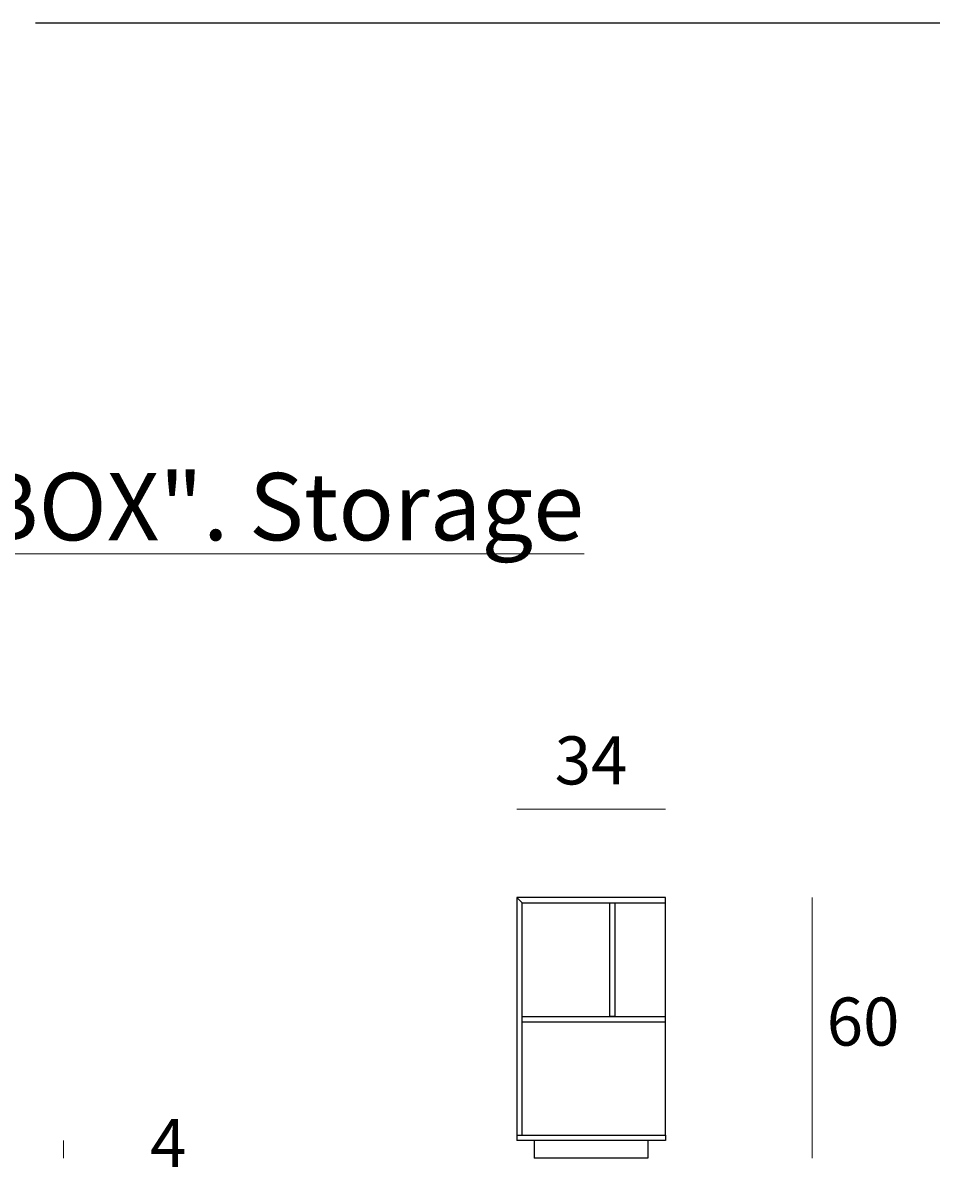
# Model space of a CAD drawing. Units: millimetres. Extents: x 4837 to 6182, y 977 to 1770.
# Drawn here: x 5083 to 5291, y 1493 to 1757 of the extents above; entities that cross this region are included whole.
import ezdxf

# ---------------------------------------------------------------- set-up
doc = ezdxf.new("R2010")
doc.units = ezdxf.units.MM
doc.layers.add('elemento', color=7, linetype='Continuous', lineweight=25)
doc.layers.add('quote', color=7, linetype='Continuous', lineweight=18)
doc.styles.add('quote1_5', font='tahoma.ttf', dxfattribs={"height": 11})
doc.dimstyles.new('1_5$0', dxfattribs={"dimtxt": 1, "dimasz": 0, "dimexe": 0, "dimexo": 30, "dimgap": 4, "dimtad": 2, "dimtih": 1, "dimtoh": 1, "dimdec": 0, "dimzin": 1, "dimtxsty": 'quote1_5', "dimcen": 0, "dimse1": 1, "dimse2": 1, "dimclrd": 256, "dimclre": 256, "dimclrt": 256, "dimadec": 0, "dimazin": 0, "dimtfac": 1, "dimtdec": 0, "dimtmove": 2, "dimatfit": 3, "dimfxl": 1, "dimlwd": -1, "dimlwe": -1, "dimarcsym": 0})

# ---------------------------------------------------------------- blocks, each defined once
blk = doc.blocks.new('*D4')
at = {"layer": 'Defpoints', "color": 0, "lineweight": 13, "transparency": 16777216}
for p in [(5080.44, 1501.82), (5076.44, 1497.82), (5092.44, 1497.82)]:
    blk.add_point(p, dxfattribs=at)
at = {"layer": 'quote', "transparency": 16777216}
blk.add_line((5092.44, 1501.82), (5092.44, 1497.82), dxfattribs=at)
at = {"layer": 'quote', "transparency": 16777216, "insert": (5116.44, 1499.82), "char_height": 11, "attachment_point": 5, "style": 'quote1_5'}
blk.add_mtext('4', dxfattribs=at)
blk = doc.blocks.new('*D7')
at = {"layer": 'Defpoints', "color": 0, "lineweight": 13, "transparency": 16777216}
for p in [(5230.17, 1577.64), (5196.17, 1557.42), (5230.17, 1557.42)]:
    blk.add_point(p, dxfattribs=at)
at = {"layer": 'quote', "transparency": 16777216}
blk.add_line((5196.17, 1577.64), (5230.17, 1577.64), dxfattribs=at)
at = {"layer": 'quote', "transparency": 16777216, "insert": (5213.17, 1587.37), "char_height": 11, "attachment_point": 5, "style": 'quote1_5'}
blk.add_mtext('34', dxfattribs=at)
blk = doc.blocks.new('*D8')
at = {"layer": 'Defpoints', "color": 0, "lineweight": 13, "transparency": 16777216}
for p in [(5230.17, 1557.42), (5226.17, 1497.82), (5263.76, 1497.82)]:
    blk.add_point(p, dxfattribs=at)
at = {"layer": 'quote', "transparency": 16777216}
blk.add_line((5263.76, 1557.42), (5263.76, 1497.82), dxfattribs=at)
at = {"layer": 'quote', "transparency": 16777216, "insert": (5275.4, 1527.62), "char_height": 11, "attachment_point": 5, "style": 'quote1_5'}
blk.add_mtext('60', dxfattribs=at)

msp = doc.modelspace()

# ---------------------------------------------------------------- linework, layer by layer
at = {"color": 8}
msp.add_line((5578.3, 1757.46), (5086.03, 1757.46), dxfattribs=at)
at = {"layer": 'elemento'}
for p, q in [((5196.17, 1557.42), (5196.17, 1501.82)), ((5197.37, 1556.22), (5196.17, 1557.42)), ((5196.17, 1557.42), (5197.37, 1556.22)), ((5230.17, 1557.42), (5196.17, 1557.42)), ((5230.17, 1556.22), (5230.17, 1557.42)), ((5197.37, 1503.02), (5197.37, 1556.22)), ((5197.37, 1556.22), (5230.17, 1556.22)), ((5217.47, 1556.22), (5218.67, 1556.22)), ((5217.47, 1530.22), (5217.47, 1556.22)), ((5218.67, 1530.22), (5218.67, 1556.22)), ((5230.17, 1530.22), (5230.17, 1556.22)), ((5197.37, 1530.22), (5230.17, 1530.22)), ((5197.37, 1529.02), (5197.37, 1530.22)), ((5197.37, 1529.02), (5230.17, 1529.02)), ((5218.67, 1530.22), (5217.47, 1530.22)), ((5230.17, 1529.02), (5230.17, 1530.22)), ((5230.17, 1503.02), (5230.17, 1529.02)), ((5196.17, 1503.02), (5230.17, 1503.02)), ((5230.17, 1501.82), (5196.17, 1501.82)), ((5200.17, 1501.82), (5200.17, 1497.82)), ((5226.17, 1501.82), (5226.17, 1497.82)), ((5230.17, 1503.02), (5230.17, 1501.82)), ((5226.17, 1497.82), (5200.17, 1497.82))]:
    msp.add_line(p, q, dxfattribs=at)

# ---------------------------------------------------------------- texts
at = {"layer": 'quote', "insert": (4951.19, 1654.55), "char_height": 15.4, "width": 544.9128, "attachment_point": 1, "style": 'quote1_5'}
msp.add_mtext('{\\LMod. "GREK BOX". Storage}', dxfattribs=at)

# ---------------------------------------------------------------- dimensions: what is measured, and where the dimension line sits
at = {"layer": 'quote'}
for base, p1, p2, angle, picture, middle in [((5230.17, 1577.64), (5196.17, 1557.42), (5230.17, 1557.42), 0, '*D7', (5213.17, 1587.37)), ((5263.76, 1497.82), (5230.17, 1557.42), (5226.17, 1497.82), 90, '*D8', (5275.4, 1527.62)), ((5092.44, 1497.82), (5080.44, 1501.82), (5076.44, 1497.82), 90, '*D4', (5116.44, 1499.82))]:
    dim = msp.add_linear_dim(base=base, p1=p1, p2=p2, angle=angle, dimstyle='1_5$0', dxfattribs=at)
    dim.commit()
    dim.dimension.update_dxf_attribs({"geometry": picture, "text_midpoint": middle})

doc.saveas('drawing.dxf')
